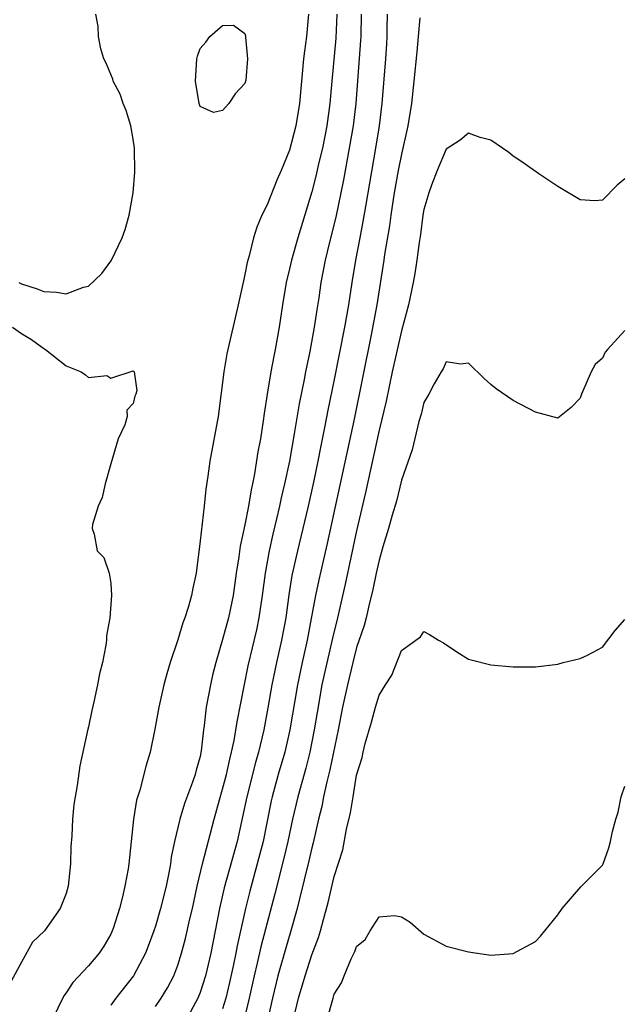
# Model space of a CAD drawing. Units: inches. Extents: x 2616000 to 2619000, y 1503000 to 1506000.
# Drawn here: x 2617853 to 2617907, y 1503556 to 1503644 of the extents above; entities that cross this region are included whole.
import ezdxf

# ---------------------------------------------------------------- set-up
doc = ezdxf.new("R2010")
doc.units = ezdxf.units.IN
doc.header["$MEASUREMENT"] = 0
doc.layers.add('LD26161503_2ft', color=212, linetype='Continuous')

msp = doc.modelspace()

# ---------------------------------------------------------------- linework, layer by layer
at = {"layer": 'LD26161503_2ft'}
for points, elevation in [([(2617852.776, 1503621), (2617853, 1503620.879), (2617854.425, 1503620.425), (2617855, 1503620.178), (2617856.142, 1503620.142), (2617857, 1503619.967), (2617858.571, 1503620.571), (2617859, 1503620.673), (2617860.213, 1503621.787), (2617861, 1503622.894), (2617861.066, 1503623), (2617862.024, 1503625), (2617862.275, 1503625.725), (2617862.644, 1503627), (2617863.009, 1503629), (2617863.142, 1503630.858), (2617863.113, 1503633), (2617863, 1503633.799), (2617862.801, 1503635), (2617862.375, 1503636.375), (2617862.107, 1503637), (2617861.836, 1503637.836), (2617861.205, 1503639), (2617861.171, 1503639.171), (2617860.603, 1503640.603), (2617860.389, 1503641), (2617860.124, 1503641.876), (2617859.905, 1503643), (2617859.879, 1503643.879), (2617859.676, 1503645)], 7810), ([(2617878.69, 1503645), (2617878.514, 1503643), (2617878.322, 1503641.678), (2617878.25, 1503641), (2617877.878, 1503637), (2617877.552, 1503635), (2617877, 1503632.834), (2617876.236, 1503631), (2617875.86, 1503630.14), (2617875, 1503627.948), (2617874.526, 1503627), (2617874.055, 1503625.945), (2617873.774, 1503625), (2617873.377, 1503623.377), (2617873.206, 1503622.794), (2617873, 1503621.704), (2617872.863, 1503621.137), (2617872.399, 1503619), (2617871.379, 1503614.622), (2617871.11, 1503613), (2617870.598, 1503609), (2617869.855, 1503605), (2617869.684, 1503603.684), (2617869.504, 1503602.496), (2617869.362, 1503601), (2617869, 1503597.903), (2617868.634, 1503595), (2617868.351, 1503593.649), (2617868.231, 1503593), (2617867.917, 1503591.917), (2617867.618, 1503591), (2617867.447, 1503590.553), (2617867, 1503589.046), (2617866.323, 1503587), (2617866.008, 1503585.993), (2617865.751, 1503585), (2617865.291, 1503583), (2617864.951, 1503581.049), (2617864.532, 1503579), (2617864.174, 1503577.827), (2617863.599, 1503575.599), (2617863.312, 1503574.688), (2617863.02, 1503573), (2617862.615, 1503569), (2617862.549, 1503568.549), (2617862.264, 1503567), (2617862.056, 1503566.056), (2617861.769, 1503565), (2617861.205, 1503563.205), (2617861.136, 1503563), (2617861, 1503562.714), (2617860.373, 1503561.627), (2617859.954, 1503561), (2617859, 1503559.867), (2617857.616, 1503558.384), (2617857, 1503557.464), (2617856.798, 1503557.202), (2617855.713, 1503555)], 7810), ([(2617881.228, 1503645), (2617881.145, 1503642.855), (2617880.771, 1503639), (2617880.602, 1503637), (2617880.335, 1503635), (2617879.931, 1503633), (2617879.595, 1503631.595), (2617879.384, 1503630.616), (2617879, 1503629.102), (2617877.722, 1503625), (2617877.17, 1503623), (2617877, 1503622.22), (2617876.703, 1503621), (2617876.367, 1503619), (2617876.073, 1503617), (2617875.715, 1503615), (2617875.586, 1503614.414), (2617875.325, 1503613), (2617874.988, 1503611), (2617874.711, 1503609.289), (2617874.632, 1503608.632), (2617874.383, 1503607), (2617874.164, 1503605.836), (2617873.872, 1503603.873), (2617873.691, 1503603), (2617873.553, 1503602.447), (2617873.327, 1503601), (2617873, 1503599.32), (2617872.576, 1503597.424), (2617872.46, 1503596.46), (2617872.232, 1503595), (2617871.95, 1503593), (2617871.528, 1503591), (2617871, 1503589.056), (2617870.391, 1503587), (2617870.115, 1503585.885), (2617869.918, 1503585), (2617869.541, 1503583), (2617869.359, 1503581.359), (2617869.299, 1503581), (2617869.101, 1503579.101), (2617869, 1503578.61), (2617868.635, 1503577.365), (2617868.551, 1503577), (2617868.312, 1503576.312), (2617867.589, 1503574.411), (2617867.184, 1503573), (2617866.711, 1503571), (2617866.401, 1503569.599), (2617866.335, 1503569), (2617866.201, 1503568.201), (2617865.953, 1503567), (2617865.46, 1503565), (2617865, 1503563.418), (2617864.861, 1503563), (2617864.359, 1503561.641), (2617864.105, 1503561), (2617863.021, 1503559), (2617861.446, 1503557), (2617861, 1503556.364)], 7808), ([(2617865, 1503556.246), (2617865.51, 1503557), (2617866.079, 1503557.921), (2617866.643, 1503559), (2617867, 1503559.928), (2617867.337, 1503561), (2617867.685, 1503562.315), (2617868.076, 1503564.076), (2617868.299, 1503565), (2617868.734, 1503567), (2617869.205, 1503569), (2617870.251, 1503573), (2617870.72, 1503574.72), (2617871, 1503575.666), (2617871.345, 1503577), (2617871.639, 1503578.36), (2617871.814, 1503579), (2617872.043, 1503580.043), (2617872.295, 1503581.706), (2617873.284, 1503586.716), (2617874.058, 1503589.942), (2617874.286, 1503591), (2617874.585, 1503593), (2617874.846, 1503595), (2617875.204, 1503597), (2617875.527, 1503598.474), (2617875.871, 1503599.871), (2617876.129, 1503601), (2617876.275, 1503601.726), (2617876.587, 1503603), (2617877.02, 1503605.02), (2617877.445, 1503607.445), (2617877.872, 1503610.128), (2617878.322, 1503612.323), (2617878.447, 1503613), (2617878.83, 1503614.83), (2617879.229, 1503617), (2617879.452, 1503618.548), (2617879.633, 1503619.633), (2617879.834, 1503621), (2617880.21, 1503623), (2617880.591, 1503624.591), (2617881.16, 1503626.84), (2617881.838, 1503630.162), (2617882.37, 1503633), (2617882.711, 1503635), (2617882.942, 1503637), (2617883.378, 1503642.622), (2617883.4, 1503643), (2617883.431, 1503645)], 7806), ([(2617885.715, 1503645), (2617885.708, 1503643.708), (2617885.698, 1503643), (2617885.658, 1503642.342), (2617885.571, 1503641), (2617885.258, 1503637), (2617885.017, 1503635), (2617884.694, 1503633), (2617883.784, 1503627.784), (2617883.564, 1503626.436), (2617883.275, 1503625), (2617882.898, 1503623), (2617882.574, 1503621), (2617882.271, 1503619), (2617881.923, 1503617), (2617881, 1503612.326), (2617880.427, 1503609.573), (2617880.16, 1503608.16), (2617879.756, 1503606.244), (2617879.521, 1503605), (2617879.133, 1503603.133), (2617878.647, 1503601), (2617877.693, 1503597), (2617877.208, 1503594.791), (2617876.94, 1503593.06), (2617876.663, 1503591), (2617876.285, 1503589), (2617875.818, 1503587), (2617875.406, 1503585), (2617875.054, 1503582.946), (2617874.68, 1503581), (2617874.209, 1503579), (2617873.937, 1503578.063), (2617873.159, 1503575), (2617872.8, 1503573.199), (2617872.307, 1503571), (2617871.154, 1503566.846), (2617870.74, 1503565), (2617869.949, 1503561), (2617869.481, 1503559), (2617869, 1503557.491), (2617868.8, 1503557), (2617867.712, 1503555)], 7804), ([(2617888.657, 1503644.657), (2617888.512, 1503643), (2617888.37, 1503641.63), (2617888.129, 1503639), (2617887.913, 1503637), (2617887.585, 1503635), (2617887, 1503632.481), (2617886.71, 1503631), (2617886.361, 1503629), (2617886.05, 1503627), (2617885.929, 1503626.071), (2617885.496, 1503623.496), (2617885.431, 1503623), (2617884.809, 1503619), (2617884.311, 1503616.311), (2617882.766, 1503608.766), (2617880.352, 1503597.648), (2617879.604, 1503594.396), (2617879.322, 1503593), (2617878.941, 1503590.941), (2617878.562, 1503589), (2617878.111, 1503587), (2617877.696, 1503585), (2617877.022, 1503581), (2617876.563, 1503579), (2617875.984, 1503577), (2617875.434, 1503575), (2617875.352, 1503574.648), (2617874.622, 1503571), (2617874.109, 1503569), (2617873.44, 1503566.56), (2617873.054, 1503565), (2617872.317, 1503561.683), (2617872.195, 1503561), (2617871.99, 1503559.99), (2617871.625, 1503558.375), (2617871.288, 1503557), (2617871, 1503556.024)], 7802), ([(2617907, 1503630.25), (2617906.295, 1503629.705), (2617905, 1503628.344), (2617904.297, 1503628.297), (2617903, 1503628.383), (2617901, 1503629.581), (2617899.286, 1503630.714), (2617897.77, 1503631.77), (2617897, 1503632.276), (2617896.606, 1503632.606), (2617896.053, 1503633), (2617895, 1503633.714), (2617894.039, 1503633.961), (2617893, 1503634.349), (2617892.274, 1503633.726), (2617891, 1503632.908), (2617890.205, 1503631), (2617889.699, 1503629.699), (2617889.452, 1503629), (2617889, 1503627.514), (2617888.917, 1503627), (2617888.703, 1503625.297), (2617888.584, 1503624.584), (2617888.38, 1503623), (2617888.196, 1503621.804), (2617888.054, 1503621), (2617887.629, 1503619), (2617887, 1503616.68), (2617886.178, 1503613), (2617885.631, 1503610.369), (2617885, 1503607.776), (2617883.799, 1503602.201), (2617883, 1503598.792), (2617881.983, 1503594.017), (2617881.284, 1503591), (2617880.829, 1503589.171), (2617880.079, 1503585.921), (2617879.888, 1503585), (2617879.458, 1503582.543), (2617879.211, 1503581), (2617878.805, 1503579), (2617878.438, 1503577.562), (2617877.732, 1503575), (2617877.266, 1503573), (2617876.84, 1503571), (2617876.488, 1503569.512), (2617875.681, 1503566.318), (2617874.43, 1503561.569), (2617874.113, 1503560.113), (2617873.839, 1503559), (2617873.385, 1503557), (2617872.901, 1503555)], 7800), ([(2617852.222, 1503617), (2617853, 1503616.44), (2617853.899, 1503615.899), (2617855, 1503615.084), (2617855.156, 1503615), (2617857, 1503613.544), (2617858.339, 1503613), (2617858.745, 1503612.745), (2617859, 1503612.483), (2617860.661, 1503612.661), (2617861, 1503612.447), (2617863, 1503613.095), (2617863.09, 1503613), (2617863.322, 1503611.322), (2617863.247, 1503611), (2617863.168, 1503610.832), (2617863, 1503610.181), (2617862.426, 1503609.573), (2617862.468, 1503609), (2617862.257, 1503608.257), (2617861.675, 1503607), (2617861, 1503604.789), (2617860.505, 1503603), (2617860.245, 1503601.754), (2617859.884, 1503601), (2617859.364, 1503599.364), (2617859.346, 1503599), (2617859.508, 1503598.492), (2617859.78, 1503597), (2617860.387, 1503596.387), (2617860.858, 1503595), (2617861, 1503594.101), (2617861.079, 1503593), (2617860.926, 1503591), (2617860.612, 1503589.388), (2617860.613, 1503589), (2617860.561, 1503588.561), (2617860.247, 1503587), (2617860.004, 1503585.996), (2617859.823, 1503585), (2617859.493, 1503583.493), (2617859.293, 1503582.708), (2617859, 1503581.257), (2617858.945, 1503581.055), (2617858.241, 1503577.759), (2617858.002, 1503576.002), (2617857.809, 1503575), (2617857.694, 1503574.307), (2617857.565, 1503573), (2617857.506, 1503571.506), (2617857.433, 1503570.566), (2617857.402, 1503569), (2617857.179, 1503567), (2617857, 1503566.339), (2617856.473, 1503565), (2617855.062, 1503563), (2617854.006, 1503561.994), (2617853, 1503560.21), (2617851.889, 1503558.111)], 7812), ([(2617907, 1503616.698), (2617905.444, 1503615), (2617905.245, 1503614.755), (2617905, 1503614.227), (2617904.333, 1503613.667), (2617903.973, 1503613), (2617903.103, 1503611), (2617903, 1503610.643), (2617902.181, 1503609.819), (2617901, 1503608.874), (2617899, 1503609.397), (2617897, 1503610.447), (2617895.477, 1503611.477), (2617895, 1503611.866), (2617894.409, 1503612.409), (2617893, 1503613.779), (2617892.297, 1503613.703), (2617891, 1503613.91), (2617890.731, 1503613.269), (2617890.552, 1503613), (2617889.936, 1503611.936), (2617889.46, 1503611), (2617889, 1503610.257), (2617888.771, 1503609.229), (2617888.557, 1503608.557), (2617887.98, 1503606.02), (2617887, 1503603.301), (2617886.56, 1503601.44), (2617886.187, 1503600.187), (2617885.862, 1503599), (2617885.353, 1503597.353), (2617885, 1503596.151), (2617884.752, 1503595), (2617884.461, 1503593.539), (2617884.089, 1503592.089), (2617883.841, 1503591), (2617883.669, 1503590.331), (2617883, 1503588.338), (2617882.647, 1503587), (2617882.167, 1503585), (2617881.744, 1503583), (2617881.352, 1503581), (2617880.601, 1503577.399), (2617880.325, 1503576.325), (2617880.042, 1503575), (2617879.876, 1503574.124), (2617879.595, 1503573), (2617879.116, 1503570.884), (2617879, 1503570.448), (2617878.729, 1503569.271), (2617877.881, 1503565.881), (2617877.676, 1503565), (2617877.12, 1503563), (2617876.632, 1503561.368), (2617875.961, 1503559), (2617875.462, 1503557), (2617875, 1503554.907)], 7798), ([(2617877.333, 1503555), (2617877.81, 1503557), (2617878.391, 1503559), (2617879, 1503560.854), (2617879.579, 1503562.421), (2617879.755, 1503563), (2617880.022, 1503564.022), (2617880.45, 1503565.55), (2617881, 1503567.859), (2617881.748, 1503570.252), (2617882.091, 1503572.091), (2617882.448, 1503573.552), (2617882.673, 1503575), (2617883, 1503576.942), (2617883.486, 1503578.513), (2617883.577, 1503579), (2617883.763, 1503579.763), (2617884.339, 1503581.661), (2617884.694, 1503583), (2617885, 1503584.077), (2617885.574, 1503585), (2617886.137, 1503585.863), (2617887, 1503588.068), (2617888.703, 1503589.297), (2617889, 1503589.778), (2617889.51, 1503589.51), (2617890.314, 1503589), (2617890.757, 1503588.757), (2617891.949, 1503587.949), (2617893, 1503587.32), (2617893.238, 1503587.238), (2617895, 1503586.805), (2617897, 1503586.629), (2617899, 1503586.62), (2617901, 1503586.867), (2617901.474, 1503587), (2617903, 1503587.355), (2617903.663, 1503587.663), (2617905, 1503588.383), (2617906.116, 1503589.884), (2617907, 1503590.843)], 7796), ([(2617880.332, 1503555), (2617880.884, 1503557), (2617881, 1503557.359), (2617881.645, 1503558.355), (2617881.869, 1503559), (2617882.515, 1503560.515), (2617882.843, 1503561.157), (2617883, 1503561.623), (2617883.761, 1503562.239), (2617884.198, 1503563), (2617885, 1503564.268), (2617886.396, 1503564.396), (2617887, 1503564.256), (2617887.772, 1503563.772), (2617889, 1503562.716), (2617891, 1503561.645), (2617893, 1503561.128), (2617895, 1503560.846), (2617897, 1503560.975), (2617899, 1503562.064), (2617899.452, 1503562.547), (2617901, 1503564.454), (2617901.378, 1503565), (2617903.05, 1503566.95), (2617905, 1503568.871), (2617905.053, 1503569), (2617905.565, 1503570.435), (2617905.715, 1503571), (2617905.881, 1503571.881), (2617906.189, 1503573), (2617906.383, 1503573.617), (2617906.658, 1503575), (2617907, 1503575.957)], 7794)]:
    msp.add_lwpolyline(points, dxfattribs=dict(at, elevation=elevation))
at = {"layer": 'LD26161503_2ft', "elevation": 7812}
msp.add_lwpolyline([(2617869.506, 1503642.494), (2617869.866, 1503643), (2617871, 1503643.966), (2617871.991, 1503643.992), (2617873, 1503643.25), (2617873.065, 1503643.065), (2617873.054, 1503642.946), (2617873.227, 1503641), (2617873.073, 1503639.073), (2617873, 1503638.788), (2617872.131, 1503637.869), (2617871.578, 1503637), (2617871, 1503636.368), (2617870.205, 1503636.205), (2617869, 1503636.733), (2617868.922, 1503637), (2617868.572, 1503639), (2617868.695, 1503641), (2617868.757, 1503641.243), (2617869, 1503641.922)], close=True, dxfattribs=at)

doc.saveas('drawing.dxf')
